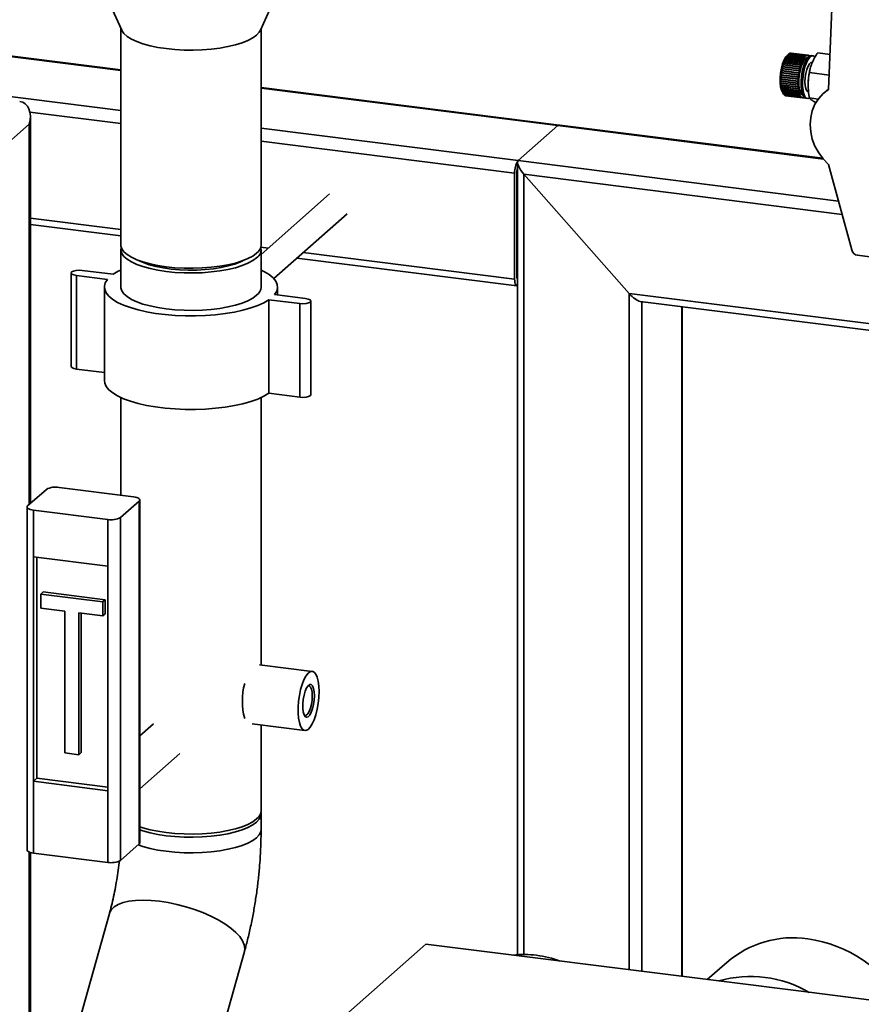
# Paper-space layout 'Blatt1' of a CAD drawing. Units: millimetres. Extents: x 0 to 5940, y 0 to 4200.
# Drawn here: x 4686 to 4898, y 1952 to 2200 of the extents above; entities that cross this region are included whole.
import ezdxf

# ---------------------------------------------------------------- set-up
doc = ezdxf.new("R2010")
doc.units = ezdxf.units.MM
doc.header["$LTSCALE"] = 10

psp = doc.layouts.new('Blatt1')

# ---------------------------------------------------------------- linework, layer by layer
at = {"color": 7, "linetype": 'Continuous', "lineweight": 35}
for p, q in [((4707.03, 2207.63), (4711.64, 2197.4)), ((4746.58, 2197.4), (4751.18, 2207.61)), ((4890.61, 2202.84), (4889.78, 2182.45)), ((4711.44, 2197.83), (4711.44, 2143.28)), ((4746.78, 2143.28), (4746.78, 2197.83)), ((4669.54, 2192.51), (4711.44, 2187.23)), ((4711.44, 2187.39), (4669.69, 2192.65)), ((4879.64, 2191.34), (4879.29, 2191.03)), ((4879.66, 2191.36), (4879.62, 2191.32)), ((4879.65, 2191.35), (4879.66, 2191.36)), ((4883.95, 2190.82), (4879.66, 2191.36)), ((4879.69, 2191.38), (4883.98, 2190.84)), ((4884.14, 2190.96), (4879.85, 2191.5)), ((4879.86, 2191.5), (4879.88, 2191.52)), ((4879.88, 2191.52), (4884.17, 2190.98)), ((4884.32, 2191.06), (4880.04, 2191.6)), ((4880.05, 2191.6), (4880.07, 2191.61)), ((4880.07, 2191.61), (4884.35, 2191.07)), ((4884.51, 2191.1), (4880.22, 2191.64)), ((4880.24, 2191.64), (4880.25, 2191.64)), ((4880.25, 2191.64), (4884.54, 2191.1)), ((4884.64, 2191.1), (4880.35, 2191.64)), ((4890.14, 2191.31), (4887.04, 2191.7)), ((4878.42, 2189.09), (4878.44, 2189.16)), ((4878.45, 2189.11), (4878.42, 2189.09)), ((4878.44, 2189.16), (4878.47, 2189.18)), ((4882.77, 2188.61), (4878.44, 2189.16)), ((4882.74, 2188.57), (4878.45, 2189.11)), ((4878.47, 2189.18), (4882.76, 2188.64)), ((4878.57, 2189.52), (4878.6, 2189.58)), ((4878.6, 2189.54), (4878.57, 2189.52)), ((4878.6, 2189.58), (4878.63, 2189.61)), ((4882.92, 2189.04), (4878.6, 2189.58)), ((4882.89, 2189), (4878.6, 2189.54)), ((4878.63, 2189.61), (4882.91, 2189.07)), ((4878.73, 2189.92), (4878.76, 2189.98)), ((4878.76, 2189.94), (4878.73, 2189.92)), ((4878.76, 2189.98), (4878.79, 2190)), ((4883.08, 2189.43), (4878.76, 2189.98)), ((4883.05, 2189.4), (4878.76, 2189.94)), ((4878.79, 2190), (4883.08, 2189.46)), ((4878.9, 2190.28), (4878.93, 2190.34)), ((4878.93, 2190.31), (4878.9, 2190.28)), ((4878.93, 2190.34), (4878.96, 2190.36)), ((4883.25, 2189.79), (4878.93, 2190.34)), ((4883.22, 2189.77), (4878.93, 2190.31)), ((4878.96, 2190.36), (4883.25, 2189.82)), ((4879.07, 2190.61), (4879.1, 2190.66)), ((4879.11, 2190.64), (4879.07, 2190.61)), ((4879.1, 2190.66), (4879.14, 2190.69)), ((4883.43, 2190.11), (4879.1, 2190.66)), ((4883.4, 2190.1), (4879.11, 2190.64)), ((4879.14, 2190.69), (4883.42, 2190.15)), ((4879.25, 2190.89), (4879.28, 2190.93)), ((4879.29, 2190.92), (4879.25, 2190.89)), ((4879.28, 2190.93), (4879.32, 2190.96)), ((4883.61, 2190.39), (4879.28, 2190.93)), ((4883.58, 2190.38), (4879.29, 2190.92)), ((4879.32, 2190.96), (4883.61, 2190.42)), ((4879.44, 2191.13), (4879.47, 2191.17)), ((4879.48, 2191.16), (4879.44, 2191.13)), ((4879.47, 2191.17), (4879.5, 2191.2)), ((4879.48, 2191.16), (4879.47, 2191.17)), ((4883.76, 2190.62), (4879.48, 2191.16)), ((4879.5, 2191.2), (4883.79, 2190.66)), ((4882.9, 2188.97), (4882.89, 2189)), ((4882.92, 2189.04), (4882.9, 2188.97)), ((4882.91, 2189.07), (4882.92, 2189.04)), ((4883.06, 2189.37), (4883.05, 2189.4)), ((4883.08, 2189.43), (4883.06, 2189.37)), ((4883.08, 2189.46), (4883.08, 2189.43)), ((4883.25, 2189.79), (4883.22, 2189.74)), ((4883.22, 2189.74), (4883.22, 2189.77)), ((4883.25, 2189.82), (4883.25, 2189.79)), ((4883.43, 2190.11), (4883.4, 2190.06)), ((4883.4, 2190.06), (4883.4, 2190.1)), ((4883.42, 2190.15), (4883.43, 2190.11)), ((4883.61, 2190.39), (4883.58, 2190.35)), ((4883.58, 2190.35), (4883.58, 2190.38)), ((4883.61, 2190.42), (4883.61, 2190.39)), ((4883.76, 2190.59), (4883.76, 2190.62)), ((4883.79, 2190.62), (4883.76, 2190.59)), ((4883.79, 2190.62), (4883.76, 2190.62)), ((4883.79, 2190.66), (4883.79, 2190.62)), ((4883.95, 2190.78), (4883.95, 2190.82)), ((4883.98, 2190.81), (4883.95, 2190.78)), ((4883.98, 2190.81), (4883.95, 2190.81)), ((4883.98, 2190.84), (4883.98, 2190.81)), ((4884.14, 2190.92), (4884.14, 2190.96)), ((4884.17, 2190.94), (4884.14, 2190.95)), ((4884.17, 2190.94), (4884.14, 2190.92)), ((4884.17, 2190.98), (4884.17, 2190.94)), ((4884.32, 2191.02), (4884.32, 2191.06)), ((4884.35, 2191.03), (4884.32, 2191.02)), ((4884.35, 2191.03), (4884.32, 2191.03)), ((4884.35, 2191.07), (4884.35, 2191.03)), ((4884.5, 2191.06), (4884.51, 2191.1)), ((4884.53, 2191.06), (4884.5, 2191.07)), ((4884.53, 2191.06), (4884.5, 2191.06)), ((4884.54, 2191.1), (4884.53, 2191.06)), ((4884.68, 2191.05), (4884.68, 2191.09)), ((4884.68, 2191.09), (4884.71, 2191.09)), ((4884.71, 2191.05), (4884.68, 2191.05)), ((4884.71, 2191.09), (4884.71, 2191.05)), ((4884.85, 2190.99), (4884.85, 2191.03)), ((4884.85, 2191.02), (4884.88, 2191.02)), ((4884.87, 2190.98), (4884.85, 2190.99)), ((4884.88, 2191.02), (4884.87, 2190.98)), ((4885.81, 2190.95), (4885.42, 2191)), ((4877.88, 2186.62), (4877.89, 2186.7)), ((4877.9, 2186.62), (4877.88, 2186.62)), ((4882.21, 2186.16), (4877.89, 2186.7)), ((4877.89, 2186.7), (4877.91, 2186.7)), ((4882.19, 2186.08), (4877.9, 2186.62)), ((4877.91, 2186.7), (4882.2, 2186.16)), ((4877.96, 2187.14), (4877.97, 2187.22)), ((4877.98, 2187.14), (4877.96, 2187.14)), ((4882.3, 2186.68), (4877.97, 2187.22)), ((4877.97, 2187.22), (4878, 2187.22)), ((4882.27, 2186.6), (4877.98, 2187.14)), ((4878, 2187.22), (4882.28, 2186.68)), ((4878.05, 2187.65), (4878.07, 2187.73)), ((4878.08, 2187.66), (4878.05, 2187.65)), ((4878.07, 2187.73), (4878.09, 2187.74)), ((4882.39, 2187.19), (4878.07, 2187.73)), ((4882.36, 2187.12), (4878.08, 2187.66)), ((4878.09, 2187.74), (4882.38, 2187.2)), ((4878.16, 2188.15), (4878.18, 2188.23)), ((4878.19, 2188.16), (4878.16, 2188.15)), ((4878.18, 2188.23), (4878.21, 2188.24)), ((4882.51, 2187.68), (4878.18, 2188.23)), ((4882.48, 2187.62), (4878.19, 2188.16)), ((4878.21, 2188.24), (4882.49, 2187.7)), ((4878.28, 2188.63), (4878.31, 2188.71)), ((4878.31, 2188.64), (4878.28, 2188.63)), ((4878.31, 2188.71), (4878.33, 2188.72)), ((4882.63, 2188.16), (4878.31, 2188.71)), ((4882.6, 2188.1), (4878.31, 2188.64)), ((4878.33, 2188.72), (4882.62, 2188.18)), ((4882.28, 2186.59), (4882.27, 2186.6)), ((4882.3, 2186.68), (4882.28, 2186.59)), ((4882.28, 2186.68), (4882.3, 2186.68)), ((4882.38, 2187.11), (4882.36, 2187.12)), ((4882.38, 2187.2), (4882.39, 2187.19)), ((4882.39, 2187.19), (4882.38, 2187.11)), ((4882.49, 2187.61), (4882.48, 2187.62)), ((4882.49, 2187.7), (4882.51, 2187.68)), ((4882.51, 2187.68), (4882.49, 2187.61)), ((4882.61, 2188.09), (4882.6, 2188.1)), ((4882.63, 2188.16), (4882.61, 2188.09)), ((4882.62, 2188.18), (4882.63, 2188.16)), ((4882.75, 2188.54), (4882.74, 2188.57)), ((4882.77, 2188.61), (4882.75, 2188.54)), ((4882.76, 2188.64), (4882.77, 2188.61)), ((4889.93, 2186.07), (4884.97, 2186.7)), ((4654.33, 2184.33), (4711.44, 2177.13)), ((4877.74, 2184.63), (4877.76, 2184.62)), ((4877.76, 2184.54), (4877.74, 2184.55)), ((4882.06, 2184.01), (4877.74, 2184.55)), ((4877.75, 2185.14), (4877.77, 2185.13)), ((4877.75, 2185.06), (4877.75, 2185.14)), ((4877.77, 2185.04), (4877.75, 2185.06)), ((4882.07, 2184.51), (4877.75, 2185.06)), ((4877.75, 2184.14), (4877.77, 2184.12)), ((4877.75, 2184.07), (4877.75, 2184.14)), ((4877.77, 2184.05), (4877.75, 2184.07)), ((4882.08, 2183.52), (4877.75, 2184.07)), ((4877.76, 2184.62), (4882.05, 2184.08)), ((4882.05, 2184), (4877.76, 2184.54)), ((4877.77, 2185.57), (4877.78, 2185.66)), ((4877.8, 2185.56), (4877.77, 2185.57)), ((4882.1, 2185.03), (4877.77, 2185.57)), ((4877.77, 2185.13), (4882.06, 2184.59)), ((4882.06, 2184.5), (4877.77, 2185.04)), ((4877.77, 2184.12), (4882.06, 2183.58)), ((4882.06, 2183.51), (4877.77, 2184.05)), ((4877.78, 2185.66), (4877.8, 2185.65)), ((4877.8, 2185.65), (4882.09, 2185.11)), ((4882.08, 2185.02), (4877.8, 2185.56)), ((4877.82, 2186.1), (4877.82, 2186.18)), ((4877.82, 2186.18), (4877.85, 2186.17)), ((4877.84, 2186.09), (4877.82, 2186.1)), ((4882.14, 2185.55), (4877.82, 2186.1)), ((4882.13, 2185.55), (4877.84, 2186.09)), ((4877.85, 2186.17), (4882.14, 2185.63)), ((4882.05, 2184.08), (4882.06, 2184.09)), ((4882.06, 2184.01), (4882.05, 2184)), ((4882.06, 2184.59), (4882.08, 2184.59)), ((4882.07, 2184.51), (4882.06, 2184.5)), ((4882.06, 2184.09), (4882.06, 2184.01)), ((4882.08, 2184.59), (4882.07, 2184.51)), ((4882.1, 2185.03), (4882.08, 2185.02)), ((4882.09, 2185.11), (4882.1, 2185.11)), ((4882.1, 2185.11), (4882.1, 2185.03)), ((4882.14, 2185.55), (4882.13, 2185.55)), ((4882.15, 2185.63), (4882.14, 2185.55)), ((4882.14, 2185.63), (4882.15, 2185.63)), ((4882.2, 2186.07), (4882.19, 2186.08)), ((4882.21, 2186.16), (4882.2, 2186.07)), ((4882.2, 2186.16), (4882.21, 2186.16)), ((4821.88, 2173.48), (4746.78, 2182.94)), ((4746.78, 2182.78), (4821.57, 2173.35)), ((4877.77, 2183.67), (4877.8, 2183.65)), ((4877.78, 2183.6), (4877.77, 2183.67)), ((4877.8, 2183.58), (4877.78, 2183.6)), ((4882.1, 2183.06), (4877.78, 2183.6)), ((4877.8, 2183.65), (4882.08, 2183.11)), ((4882.09, 2183.04), (4877.8, 2183.58)), ((4877.82, 2183.23), (4877.84, 2183.2)), ((4877.82, 2183.16), (4877.82, 2183.23)), ((4877.85, 2183.13), (4877.82, 2183.16)), ((4882.15, 2182.62), (4877.82, 2183.16)), ((4877.84, 2183.2), (4882.13, 2182.66)), ((4882.14, 2182.59), (4877.85, 2183.13)), ((4877.88, 2182.81), (4877.9, 2182.78)), ((4877.89, 2182.75), (4877.88, 2182.81)), ((4877.91, 2182.72), (4877.89, 2182.75)), ((4882.21, 2182.21), (4877.89, 2182.75)), ((4877.9, 2182.78), (4882.19, 2182.24)), ((4882.2, 2182.18), (4877.91, 2182.72)), ((4877.96, 2182.43), (4877.98, 2182.4)), ((4877.97, 2182.37), (4877.96, 2182.43)), ((4878, 2182.34), (4877.97, 2182.37)), ((4882.3, 2181.83), (4877.97, 2182.37)), ((4877.98, 2182.4), (4882.27, 2181.86)), ((4882.28, 2181.8), (4878, 2182.34)), ((4878.05, 2182.09), (4878.08, 2182.05)), ((4878.07, 2182.04), (4878.05, 2182.09)), ((4878.09, 2182), (4878.07, 2182.04)), ((4882.39, 2181.49), (4878.07, 2182.04)), ((4878.08, 2182.05), (4882.36, 2181.51)), ((4882.38, 2181.46), (4878.09, 2182)), ((4878.12, 2181.75), (4878.41, 2181.32)), ((4878.16, 2181.78), (4878.19, 2181.74)), ((4878.18, 2181.74), (4878.16, 2181.78)), ((4878.21, 2181.7), (4878.18, 2181.74)), ((4882.51, 2181.19), (4878.18, 2181.74)), ((4878.19, 2181.74), (4882.48, 2181.2)), ((4882.49, 2181.16), (4878.21, 2181.7)), ((4878.28, 2181.52), (4878.31, 2181.48)), ((4878.31, 2181.48), (4878.28, 2181.52)), ((4878.33, 2181.44), (4878.31, 2181.48)), ((4878.31, 2181.48), (4882.6, 2180.94)), ((4878.31, 2181.48), (4878.31, 2181.48)), ((4882.62, 2180.9), (4878.33, 2181.44)), ((4882.06, 2183.58), (4882.07, 2183.6)), ((4882.08, 2183.52), (4882.06, 2183.51)), ((4882.07, 2183.6), (4882.08, 2183.52)), ((4882.08, 2183.11), (4882.1, 2183.13)), ((4882.1, 2183.06), (4882.09, 2183.04)), ((4882.1, 2183.13), (4882.1, 2183.06)), ((4882.13, 2182.66), (4882.14, 2182.68)), ((4882.14, 2182.68), (4882.15, 2182.62)), ((4882.15, 2182.62), (4882.14, 2182.59)), ((4882.19, 2182.24), (4882.2, 2182.27)), ((4882.2, 2182.27), (4882.21, 2182.21)), ((4882.21, 2182.21), (4882.2, 2182.18)), ((4882.27, 2181.86), (4882.28, 2181.89)), ((4882.28, 2181.89), (4882.3, 2181.83)), ((4882.3, 2181.83), (4882.28, 2181.8)), ((4882.36, 2181.51), (4882.38, 2181.54)), ((4882.38, 2181.54), (4882.39, 2181.49)), ((4882.39, 2181.49), (4882.38, 2181.46)), ((4889.79, 2182.62), (4888.53, 2181.51)), ((4878.47, 2181.23), (4878.45, 2181.26)), ((4878.45, 2181.26), (4882.74, 2180.72)), ((4882.76, 2180.69), (4878.47, 2181.23)), ((4878.6, 2181.09), (4882.89, 2180.55)), ((4878.63, 2181.07), (4878.61, 2181.09)), ((4882.91, 2180.53), (4878.63, 2181.07)), ((4878.76, 2180.97), (4883.05, 2180.43)), ((4878.79, 2180.96), (4878.78, 2180.97)), ((4883.08, 2180.42), (4878.79, 2180.96)), ((4878.93, 2180.9), (4883.22, 2180.36)), ((4878.96, 2180.9), (4878.96, 2180.9)), ((4883.25, 2180.36), (4878.96, 2180.9)), ((4879, 2180.89), (4883.29, 2180.35)), ((4882.48, 2181.2), (4882.49, 2181.24)), ((4882.49, 2181.24), (4882.51, 2181.19)), ((4882.51, 2181.19), (4882.49, 2181.16)), ((4882.6, 2180.94), (4882.61, 2180.98)), ((4882.63, 2180.94), (4882.6, 2180.94)), ((4882.61, 2180.98), (4882.63, 2180.94)), ((4882.63, 2180.94), (4882.62, 2180.9)), ((4882.74, 2180.72), (4882.75, 2180.76)), ((4882.77, 2180.73), (4882.74, 2180.73)), ((4882.75, 2180.76), (4882.77, 2180.73)), ((4882.77, 2180.73), (4882.76, 2180.69)), ((4882.89, 2180.55), (4882.9, 2180.59)), ((4882.92, 2180.57), (4882.89, 2180.57)), ((4882.9, 2180.59), (4882.92, 2180.57)), ((4882.92, 2180.57), (4882.91, 2180.53)), ((4883.05, 2180.43), (4883.06, 2180.47)), ((4883.08, 2180.46), (4883.05, 2180.46)), ((4883.06, 2180.47), (4883.08, 2180.46)), ((4883.08, 2180.46), (4883.08, 2180.42)), ((4883.22, 2180.4), (4883.25, 2180.4)), ((4883.22, 2180.36), (4883.22, 2180.4)), ((4883.25, 2180.4), (4883.22, 2180.4)), ((4883.25, 2180.4), (4883.25, 2180.36)), ((4883.4, 2180.39), (4883.43, 2180.39)), ((4883.4, 2180.35), (4883.4, 2180.39)), ((4883.42, 2180.35), (4883.4, 2180.35)), ((4883.43, 2180.39), (4883.42, 2180.35)), ((4883.58, 2180.42), (4883.61, 2180.43)), ((4883.58, 2180.38), (4883.58, 2180.42)), ((4883.61, 2180.39), (4883.58, 2180.4)), ((4883.61, 2180.43), (4883.61, 2180.39)), ((4884.07, 2180.25), (4884.46, 2180.2)), ((4887.18, 2180.05), (4884.97, 2180.33)), ((4688.52, 2176.77), (4711.44, 2173.88)), ((4688.64, 2078.12), (4688.64, 2175.62)), ((4688.37, 2173.74), (4661.85, 2150.35)), ((4688.37, 2077.88), (4688.37, 2173.74)), ((4746.78, 2172.68), (4811.55, 2164.52)), ((4811.55, 2164.52), (4821.57, 2173.35)), ((4821.57, 2173.35), (4888.46, 2164.93)), ((4888.3, 2165.11), (4822.03, 2173.46)), ((4746.78, 2169.43), (4810.66, 2161.38)), ((4811.39, 2164.07), (4811.39, 1964.41)), ((4811.55, 2164.52), (4892.27, 2154.35)), ((4811.25, 2135.19), (4811.25, 2161.9)), ((4889.78, 2163.59), (4895.59, 2142.01)), ((4810.66, 2134.67), (4810.66, 2161.38)), ((4839.51, 2131.04), (4813, 2161.09)), ((4813, 1964.45), (4813, 2161.09)), ((4813, 2161.09), (4893.17, 2150.99)), ((4764.03, 2156.12), (4746.78, 2140.91)), ((4688.64, 2150.04), (4711.44, 2147.17)), ((4749.96, 2134.83), (4768.44, 2151.12)), ((4688.64, 2148.42), (4711.44, 2145.54)), ((4811.25, 2145.88), (4811.39, 2145.86)), ((4811.25, 2144.8), (4811.39, 2144.78)), ((4711.44, 2142.1), (4711.44, 2132.67)), ((4746.7, 2142.73), (4748.57, 2142.49)), ((4746.78, 2132.67), (4746.78, 2142.1)), ((4746.78, 2141.09), (4746.95, 2141.07)), ((4755.77, 2139.96), (4811.24, 2132.97)), ((4757.39, 2141.38), (4810.66, 2134.67)), ((4897.09, 2140.67), (4901.43, 2140.13)), ((4701.72, 2136.86), (4709.52, 2135.88)), ((4698.9, 2136.21), (4698.9, 2112.64)), ((4708.04, 2134.58), (4700.25, 2135.56)), ((4700.25, 2111.99), (4700.25, 2135.56)), ((4811.35, 2134.69), (4811.39, 2134.68)), ((4707.28, 2132.67), (4707.28, 2109.1)), ((4750.94, 2130.66), (4750.94, 2132.67)), ((4756.5, 2128.48), (4748.7, 2129.46)), ((4748.7, 2105.89), (4748.7, 2129.46)), ((4750.18, 2130.76), (4757.97, 2129.78)), ((4839.51, 1960.62), (4839.51, 2131.04)), ((4839.51, 2131.04), (4908, 2122.41)), ((4756.5, 2104.91), (4756.5, 2128.48)), ((4759.32, 2105.56), (4759.32, 2129.13)), ((4842.26, 2129.06), (4908.7, 2120.69)), ((4842.73, 1960.21), (4842.73, 2129)), ((4852.75, 1958.95), (4852.75, 2127.74)), ((4852.91, 1958.93), (4852.91, 2127.72)), ((4707.28, 2111.11), (4700.25, 2111.99)), ((4711.44, 2104.82), (4711.44, 2080.2)), ((4746.78, 2037.44), (4746.78, 2104.82)), ((4756.5, 2104.91), (4748.7, 2105.89)), ((4714.6, 2079.8), (4695.89, 2082.16)), ((4687.95, 2077.52), (4692.67, 2081.68)), ((4687.79, 2077.22), (4687.79, 1990.8)), ((4711.34, 2074.57), (4716.05, 2078.73)), ((4716.05, 1992.31), (4716.05, 2078.73)), ((4716.21, 1992.6), (4716.21, 2079.02)), ((4708.12, 2074.09), (4689.41, 2076.44)), ((4689.41, 2076.44), (4689.41, 2064.66)), ((4708.12, 2062.3), (4708.12, 2074.09)), ((4711.34, 2074.57), (4711.34, 1988.15)), ((4689.41, 2064.66), (4708.12, 2062.3)), ((4689.41, 2064.66), (4689.41, 2008.09)), ((4690.29, 2064.55), (4690.29, 2008.87)), ((4708.12, 2062.3), (4708.12, 2005.73)), ((4691.26, 2055.29), (4691.85, 2055.81)), ((4706.85, 2053.33), (4691.26, 2055.29)), ((4691.26, 2055.29), (4691.26, 2051.76)), ((4707.44, 2053.85), (4691.85, 2055.81)), ((4706.85, 2053.33), (4707.44, 2053.85)), ((4706.85, 2049.79), (4706.85, 2053.33)), ((4707.44, 2050.31), (4707.44, 2053.85)), ((4691.26, 2051.76), (4697.3, 2051)), ((4697.3, 2051), (4697.3, 2015.25)), ((4700.81, 2050.56), (4706.85, 2049.79)), ((4700.81, 2014.81), (4700.81, 2050.56)), ((4701.4, 2015.33), (4701.4, 2050.48)), ((4706.85, 2049.79), (4707.44, 2050.31)), ((4759.67, 2035.81), (4746.38, 2037.49)), ((4719.68, 2022.6), (4716.21, 2019.54)), ((4744.51, 2022.6), (4757.79, 2020.93)), ((4746.78, 2000.68), (4746.78, 2022.32)), ((4697.3, 2015.25), (4700.81, 2014.81)), ((4700.81, 2014.81), (4701.4, 2015.33)), ((4716.21, 2006.21), (4726.3, 2015.1)), ((4690.29, 2008.87), (4689.41, 2008.09)), ((4689.41, 2008.09), (4689.41, 1990.02)), ((4689.41, 2008.09), (4708.12, 2005.73)), ((4690.29, 2008.87), (4708.12, 2006.62)), ((4708.12, 1987.66), (4708.12, 2005.73)), ((4746.78, 1995.96), (4746.78, 1999.89)), ((4688.37, 1710.19), (4688.37, 1990.27)), ((4711.34, 1988.15), (4716.05, 1992.31)), ((4688.64, 1904.1), (4688.64, 1990.18)), ((4689.41, 1990.02), (4708.12, 1987.66)), ((4708.56, 1974.8), (4688.56, 1903.82)), ((4763.93, 1945.59), (4788.29, 1967.07)), ((4788.29, 1967.07), (4862.11, 1957.77)), ((4734.16, 1935.4), (4742.57, 1965.21)), ((4864.11, 1962.47), (4859.2, 1958.14)), ((4862.11, 1957.77), (4884.87, 1954.91)), ((4884.87, 1954.91), (4908.7, 1951.9))]:
    psp.add_line(p, q, dxfattribs=at)
at = {"color": 7, "linetype": 'Continuous', "lineweight": 35, "flags": 128}
for points in [[(4745.63, 2196.19), (4744.68, 2195.49), (4743.45, 2194.84), (4741.99, 2194.24), (4740.3, 2193.72), (4738.42, 2193.27), (4736.38, 2192.91), (4734.21, 2192.64), (4731.96, 2192.46), (4729.66, 2192.39), (4727.35, 2192.41), (4725.07, 2192.54), (4722.86, 2192.77), (4720.76, 2193.08), (4718.8, 2193.49), (4717.01, 2193.98), (4715.44, 2194.54), (4714.09, 2195.17), (4713.01, 2195.85), (4712.2, 2196.57), (4711.67, 2197.32), (4711.64, 2197.4)], [(4746.58, 2197.4), (4746.31, 2196.93), (4745.63, 2196.19)], [(4879.29, 2191.03), (4878.96, 2190.65), (4878.54, 2189.92), (4878.16, 2188.95), (4877.86, 2187.82), (4877.64, 2186.6), (4877.53, 2185.36), (4877.53, 2184.18), (4877.64, 2183.13), (4877.86, 2182.28), (4878.12, 2181.75)], [(4884.51, 2190.48), (4884.49, 2190.48), (4884.07, 2190.33), (4883.65, 2189.88), (4883.24, 2189.18), (4882.89, 2188.25), (4882.59, 2187.17), (4882.39, 2186), (4882.28, 2184.81), (4882.28, 2183.68), (4882.39, 2182.67), (4882.59, 2181.86), (4882.89, 2181.29), (4883.24, 2181), (4883.31, 2180.98)], [(4885.42, 2191), (4885.08, 2190.95), (4884.63, 2190.63), (4884.2, 2190.03), (4883.79, 2189.2), (4883.43, 2188.18), (4883.14, 2187.02), (4882.94, 2185.79), (4882.84, 2184.54), (4882.84, 2183.36), (4882.94, 2182.29), (4883.14, 2181.41), (4883.43, 2180.75), (4883.79, 2180.36), (4884.07, 2180.25)], [(4886.31, 2190.65), (4886.28, 2190.68), (4885.89, 2190.94), (4885.47, 2190.9), (4885.02, 2190.58), (4884.59, 2189.99), (4884.18, 2189.16), (4883.82, 2188.13), (4883.53, 2186.97), (4883.33, 2185.74), (4883.23, 2184.49), (4883.23, 2183.31), (4883.33, 2182.24), (4883.53, 2181.36), (4883.82, 2180.7), (4884.18, 2180.31), (4884.59, 2180.2), (4884.95, 2180.33)], [(4885.6, 2189.3), (4885.32, 2189.24), (4884.95, 2188.91), (4884.58, 2188.31), (4884.27, 2187.48), (4884.02, 2186.51), (4883.86, 2185.45), (4883.81, 2184.41), (4883.86, 2183.46), (4884.02, 2182.68), (4884.27, 2182.14), (4884.58, 2181.88), (4884.67, 2181.86)], [(4889.78, 2163.59), (4888.43, 2164.96), (4887.27, 2166.51), (4886.34, 2168.18), (4885.66, 2169.95), (4885.25, 2171.78), (4885.11, 2173.61), (4885.25, 2175.41), (4885.66, 2177.12), (4886.34, 2178.72), (4887.27, 2180.17), (4888.43, 2181.42), (4889.78, 2182.45)], [(4745.63, 2141.19), (4744.68, 2140.49), (4743.45, 2139.84), (4741.99, 2139.25), (4740.3, 2138.72), (4738.42, 2138.27), (4736.38, 2137.91), (4734.21, 2137.64), (4731.96, 2137.47), (4729.66, 2137.39), (4727.35, 2137.42), (4725.07, 2137.54), (4722.86, 2137.77), (4720.76, 2138.09), (4718.8, 2138.49), (4717.01, 2138.98), (4715.44, 2139.55), (4714.09, 2140.17), (4713.01, 2140.85), (4712.2, 2141.58), (4711.67, 2142.33), (4711.45, 2143.09), (4711.44, 2143.28)], [(4745.63, 2140.02), (4744.68, 2139.32), (4743.45, 2138.66), (4741.99, 2138.07), (4740.3, 2137.54), (4738.42, 2137.09), (4736.38, 2136.73), (4734.21, 2136.46), (4731.96, 2136.29), (4729.66, 2136.21), (4727.35, 2136.24), (4725.07, 2136.37), (4722.86, 2136.59), (4720.76, 2136.91), (4718.8, 2137.32), (4717.01, 2137.81), (4715.44, 2138.37), (4714.09, 2139), (4713.01, 2139.68), (4712.2, 2140.4), (4711.67, 2141.15), (4711.45, 2141.91), (4711.53, 2142.68), (4711.53, 2142.69)], [(4742.14, 2139.3), (4741.54, 2139.01), (4740.13, 2138.46), (4738.5, 2137.99), (4736.69, 2137.59), (4734.74, 2137.28), (4732.67, 2137.07), (4730.54, 2136.95), (4728.38, 2136.94), (4726.23, 2137.02), (4724.14, 2137.2), (4722.14, 2137.48), (4720.28, 2137.85), (4718.6, 2138.3), (4717.11, 2138.83), (4716.08, 2139.3)], [(4700.25, 2135.56), (4699.56, 2135.71), (4699.08, 2135.93), (4698.9, 2136.19), (4699.03, 2136.46), (4699.46, 2136.69), (4700.13, 2136.85), (4700.92, 2136.91), (4701.72, 2136.86)], [(4709.52, 2135.88), (4710.79, 2136.63), (4711.44, 2136.95)], [(4746.78, 2136.95), (4747.6, 2136.54), (4748.84, 2135.79), (4749.8, 2134.99), (4750.48, 2134.16), (4750.86, 2133.31), (4750.93, 2132.45), (4750.7, 2131.6), (4750.18, 2130.76)], [(4748.7, 2129.46), (4747.43, 2128.71), (4745.91, 2128.02), (4744.15, 2127.39), (4742.18, 2126.84), (4740.03, 2126.37), (4737.73, 2125.98), (4735.3, 2125.69), (4732.8, 2125.5), (4730.24, 2125.4), (4727.66, 2125.41), (4725.11, 2125.52), (4722.61, 2125.72), (4720.2, 2126.03), (4717.91, 2126.42), (4715.78, 2126.9), (4713.84, 2127.47), (4712.11, 2128.1), (4710.61, 2128.8), (4709.38, 2129.56), (4708.41, 2130.35), (4707.74, 2131.18), (4707.36, 2132.03), (4707.29, 2132.89), (4707.51, 2133.74), (4708.04, 2134.58)], [(4810.66, 2134.67), (4810.68, 2134.23), (4810.73, 2133.83), (4810.81, 2133.49), (4810.92, 2133.23), (4811.06, 2133.06), (4811.21, 2132.97), (4811.38, 2132.99), (4811.39, 2132.99)], [(4745.63, 2130.59), (4744.68, 2129.89), (4743.45, 2129.23), (4741.99, 2128.64), (4740.3, 2128.11), (4738.42, 2127.67), (4736.38, 2127.3), (4734.21, 2127.03), (4731.96, 2126.86), (4729.66, 2126.78), (4727.35, 2126.81), (4725.07, 2126.94), (4722.86, 2127.16), (4720.76, 2127.48), (4718.8, 2127.89), (4717.01, 2128.38), (4715.44, 2128.94), (4714.09, 2129.57), (4713.01, 2130.25), (4712.2, 2130.97), (4711.67, 2131.72), (4711.45, 2132.49), (4711.44, 2132.67)], [(4757.97, 2129.78), (4758.66, 2129.63), (4759.13, 2129.41), (4759.32, 2129.15), (4759.18, 2128.88), (4758.75, 2128.65), (4758.09, 2128.49), (4757.3, 2128.43), (4756.5, 2128.48)], [(4700.25, 2111.99), (4699.56, 2112.14), (4699.08, 2112.36), (4698.9, 2112.62), (4698.9, 2112.64)], [(4748.7, 2105.89), (4747.43, 2105.14), (4745.91, 2104.45), (4744.15, 2103.82), (4742.18, 2103.27), (4740.03, 2102.8), (4737.73, 2102.41), (4735.3, 2102.12), (4732.8, 2101.93), (4730.24, 2101.83), (4727.66, 2101.84), (4725.11, 2101.95), (4722.61, 2102.15), (4720.2, 2102.46), (4717.91, 2102.85), (4715.78, 2103.33), (4713.84, 2103.9), (4712.11, 2104.53), (4710.61, 2105.23), (4709.38, 2105.99), (4708.41, 2106.78), (4707.74, 2107.61), (4707.36, 2108.46), (4707.28, 2109.1)], [(4759.32, 2105.56), (4759.18, 2105.31), (4758.75, 2105.08), (4758.09, 2104.92), (4757.3, 2104.86), (4756.5, 2104.91)], [(4716.05, 2078.73), (4716.18, 2078.89), (4716.21, 2079.05), (4716.15, 2079.21), (4715.99, 2079.37), (4715.75, 2079.51), (4715.43, 2079.63), (4715.04, 2079.73), (4714.6, 2079.8)], [(4687.95, 2077.52), (4687.83, 2077.36), (4687.79, 2077.2), (4687.86, 2077.04), (4688.01, 2076.88), (4688.26, 2076.74), (4688.58, 2076.62), (4688.97, 2076.52), (4689.41, 2076.44)], [(4761.38, 2030.71), (4761.33, 2029.24), (4761.17, 2027.73), (4760.91, 2026.25), (4760.56, 2024.86), (4760.13, 2023.61), (4759.65, 2022.55), (4759.13, 2021.74), (4758.6, 2021.19), (4758.07, 2020.94), (4757.56, 2020.99), (4757.11, 2021.35), (4756.72, 2021.99), (4756.41, 2022.9), (4756.2, 2024.02), (4756.09, 2025.33), (4756.09, 2026.76), (4756.2, 2028.26), (4756.41, 2029.76), (4756.72, 2031.2), (4757.11, 2032.53), (4757.56, 2033.69), (4758.07, 2034.63), (4758.6, 2035.32), (4759.13, 2035.72), (4759.65, 2035.82), (4760.13, 2035.61), (4760.56, 2035.11), (4760.91, 2034.33), (4761.17, 2033.31), (4761.33, 2032.09), (4761.38, 2030.71)], [(4760.2, 2029.67), (4760.15, 2028.56), (4759.99, 2027.44), (4759.74, 2026.39), (4759.41, 2025.48), (4759.03, 2024.79), (4758.63, 2024.36), (4758.24, 2024.24), (4757.88, 2024.41), (4757.59, 2024.89), (4757.38, 2025.62), (4757.27, 2026.55), (4757.27, 2027.62), (4757.38, 2028.75), (4757.59, 2029.84), (4757.88, 2030.83), (4758.24, 2031.64), (4758.63, 2032.2), (4759.03, 2032.48), (4759.41, 2032.46), (4759.74, 2032.13), (4759.99, 2031.52), (4760.15, 2030.68), (4760.2, 2029.67)], [(4759.67, 2029.59), (4759.61, 2030.54), (4759.46, 2031.32), (4759.21, 2031.86), (4758.89, 2032.12), (4758.53, 2032.09)], [(4757.61, 2024.82), (4757.79, 2024.72), (4758.15, 2024.76), (4758.53, 2025.09), (4758.89, 2025.69), (4759.21, 2026.51), (4759.46, 2027.49), (4759.61, 2028.55), (4759.67, 2029.59)], [(4746.74, 2000.28), (4746.77, 2000.08), (4746.69, 1999.31), (4746.31, 1998.55), (4745.63, 1997.81), (4744.68, 1997.11), (4743.45, 1996.45), (4741.99, 1995.86), (4740.3, 1995.33), (4738.42, 1994.89), (4736.38, 1994.52), (4734.21, 1994.25), (4731.96, 1994.08), (4729.66, 1994.01), (4727.35, 1994.03), (4725.07, 1994.16), (4722.86, 1994.38), (4720.76, 1994.7), (4718.8, 1995.11), (4717.01, 1995.6), (4716.21, 1995.87)], [(4745.63, 1998.6), (4744.68, 1997.89), (4743.45, 1997.24), (4741.99, 1996.65), (4740.3, 1996.12), (4738.42, 1995.67), (4736.38, 1995.31), (4734.21, 1995.04), (4731.96, 1994.87), (4729.66, 1994.79), (4727.35, 1994.82), (4725.07, 1994.94), (4722.86, 1995.17), (4720.76, 1995.49), (4718.8, 1995.9), (4717.01, 1996.38), (4716.21, 1996.65)], [(4746.78, 1995.96), (4746.69, 1995.38), (4746.31, 1994.62), (4745.63, 1993.88), (4744.68, 1993.18), (4743.45, 1992.53), (4741.99, 1991.93), (4740.3, 1991.41), (4738.42, 1990.96), (4736.38, 1990.6), (4734.21, 1990.33), (4731.96, 1990.15), (4729.66, 1990.08), (4727.35, 1990.1), (4725.07, 1990.23), (4722.86, 1990.45), (4720.76, 1990.77), (4718.8, 1991.18), (4717.01, 1991.67), (4715.81, 1992.09)], [(4746.78, 1995.96), (4746.69, 1995.38), (4746.31, 1994.62), (4745.63, 1993.88), (4744.68, 1993.18), (4743.45, 1992.53), (4741.99, 1991.93), (4740.3, 1991.41), (4738.42, 1990.96), (4736.38, 1990.6), (4734.21, 1990.33), (4731.96, 1990.15), (4729.66, 1990.08), (4727.35, 1990.1), (4725.07, 1990.23), (4722.86, 1990.45), (4720.76, 1990.77), (4718.8, 1991.18), (4717.01, 1991.67), (4715.81, 1992.09)], [(4689.41, 1990.02), (4688.97, 1990.09), (4688.58, 1990.19), (4688.26, 1990.32), (4688.01, 1990.46), (4687.86, 1990.61), (4687.79, 1990.77), (4687.79, 1990.8)], [(4716.21, 1992.6), (4716.18, 1992.46), (4716.05, 1992.31)], [(4742.57, 1965.21), (4742.67, 1965.95), (4742.52, 1966.91), (4742.09, 1967.92), (4741.37, 1968.97), (4740.38, 1970.03), (4739.14, 1971.1), (4737.67, 1972.14), (4735.98, 1973.15), (4734.12, 1974.11), (4732.12, 1974.99), (4730, 1975.79), (4727.81, 1976.49), (4725.57, 1977.08), (4723.34, 1977.55), (4721.15, 1977.89), (4719.03, 1978.09), (4717.02, 1978.16), (4715.16, 1978.08), (4713.47, 1977.87), (4712, 1977.53), (4710.75, 1977.05), (4709.76, 1976.46), (4709.04, 1975.75), (4708.6, 1974.94), (4708.56, 1974.8)], [(4742.57, 1965.21), (4742.67, 1965.95), (4742.52, 1966.91), (4742.09, 1967.92), (4741.37, 1968.97), (4740.38, 1970.03), (4739.14, 1971.1), (4737.67, 1972.14), (4735.98, 1973.15), (4734.12, 1974.11), (4732.12, 1974.99), (4730, 1975.79), (4727.81, 1976.49), (4725.57, 1977.08), (4723.34, 1977.55), (4721.15, 1977.89), (4719.03, 1978.09), (4717.02, 1978.16), (4715.16, 1978.08), (4713.47, 1977.87), (4712, 1977.53), (4710.75, 1977.05), (4709.76, 1976.46), (4709.04, 1975.75), (4708.6, 1974.94), (4708.56, 1974.8)]]:
    psp.add_lwpolyline(points, dxfattribs=at)
at = {"color": 7, "linetype": 'Continuous', "lineweight": 35}
for centre, radius, start, end in [((4881.05, 2189.83), 2.06, 132.2372, 138.4984), ((4880.61, 2190.33), 1.4, 122.8484, 130.9582), ((4880.38, 2190.7), 0.957, 110.7104, 121.162), ((4880.29, 2190.94), 0.703, 95.6563, 108.4966), ((4880.28, 2191.03), 0.609, 82.8467, 92.9354), ((4889.84, 2185.44), 11.96, 162.1663, 164.1058), ((4888.3, 2185.95), 10.34, 159.6571, 161.7941), ((4886.73, 2186.54), 8.66, 156.839, 159.2439), ((4885.21, 2187.19), 7.01, 153.6019, 156.3704), ((4883.84, 2187.88), 5.48, 149.7926, 153.0582), ((4882.67, 2188.58), 4.11, 145.1929, 149.146), ((4881.73, 2189.24), 2.97, 139.4894, 144.4036), ((4892.59, 2185.41), 10.34, 159.6571, 161.7941), ((4891.01, 2186), 8.66, 156.839, 159.2439), ((4889.5, 2186.65), 7.01, 153.6019, 156.3704), ((4888.13, 2187.34), 5.48, 149.7926, 153.0582), ((4886.95, 2188.04), 4.11, 145.1929, 149.146), ((4886.02, 2188.7), 2.97, 139.4894, 144.4036), ((4885.34, 2189.29), 2.06, 132.2372, 138.4984), ((4884.9, 2189.79), 1.4, 122.8484, 130.9582), ((4884.66, 2190.16), 0.957, 110.7104, 121.162), ((4884.58, 2190.4), 0.703, 95.6563, 108.4966), ((4884.57, 2190.5), 0.607, 78.7832, 92.954), ((4884.55, 2190.45), 0.651, 62.4706, 75.9837), ((4884.46, 2190.29), 0.845, 48.7036, 60.0592), ((4893.99, 2184.46), 16.24, 172.3674, 173.9493), ((4893.86, 2184.48), 16.1, 170.4851, 172.0757), ((4893.33, 2184.57), 15.56, 168.5622, 170.1893), ((4892.44, 2184.76), 14.65, 166.5633, 168.2572), ((4891.25, 2185.05), 13.43, 164.4477, 166.2432), ((4898.15, 2183.94), 16.1, 170.4851, 172.0757), ((4897.62, 2184.03), 15.56, 168.5622, 170.1893), ((4896.73, 2184.22), 14.65, 166.5633, 168.2572), ((4895.54, 2184.5), 13.43, 164.4477, 166.2432), ((4894.12, 2184.9), 11.96, 162.1663, 164.1058), ((4892, 2184.57), 14.24, 178.0983, 179.8246), ((4890.68, 2184.57), 12.92, 180.1517, 181.994), ((4893.04, 2184.54), 15.27, 176.1409, 177.7886), ((4889.15, 2184.51), 11.39, 182.3457, 184.3498), ((4893.71, 2184.49), 15.95, 174.2419, 175.8425), ((4896.29, 2184.03), 14.24, 178.0983, 179.8246), ((4894.97, 2184.03), 12.92, 180.1517, 181.994), ((4897.32, 2184), 15.27, 176.1409, 177.7886), ((4898, 2183.95), 15.95, 174.2419, 175.8425), ((4898.28, 2183.92), 16.24, 172.3674, 173.9493), ((4887.51, 2184.38), 9.74, 184.7353, 186.96), ((4885.84, 2184.17), 8.06, 187.3913, 189.9151), ((4884.25, 2183.88), 6.44, 190.4082, 193.3386), ((4882.81, 2183.53), 4.96, 193.9158, 197.4044), ((4881.58, 2183.14), 3.67, 198.0972, 202.361), ((4880.61, 2182.73), 2.61, 203.2153, 208.5655), ((4879.9, 2182.33), 1.8, 209.6489, 216.5165), ((4893.44, 2183.97), 11.39, 182.3457, 184.3498), ((4891.79, 2183.84), 9.74, 184.7353, 186.96), ((4890.13, 2183.63), 8.06, 187.3913, 189.9151), ((4888.54, 2183.34), 6.44, 190.4082, 193.3386), ((4887.1, 2182.99), 4.96, 193.9158, 197.4044), ((4885.87, 2182.6), 3.67, 198.0972, 202.361), ((4879.43, 2181.98), 1.22, 217.9275, 226.8372), ((4879.18, 2181.7), 0.845, 228.7036, 240.0592), ((4879.09, 2181.54), 0.651, 242.4706, 255.9837), ((4879.08, 2181.49), 0.603, 258.7586, 262.8181), ((4884.89, 2182.19), 2.61, 203.2153, 208.5655), ((4884.18, 2181.79), 1.8, 209.6489, 216.5165), ((4883.72, 2181.44), 1.22, 217.9275, 226.8372), ((4883.47, 2181.16), 0.845, 228.7036, 240.0592), ((4883.38, 2181), 0.651, 242.4706, 255.9837), ((4883.36, 2180.95), 0.607, 258.7832, 272.954), ((4883.35, 2181.05), 0.703, 275.6563, 288.4966), ((4883.29, 2181.24), 0.901, 290.5442, 296.659), ((4821.84, 2173.12), 0.356, 74.8498, 139.379), ((4815.58, 2161.69), 4.92, 144.9309, 183.5931), ((4813.48, 2161.92), 2.23, 160.076, 180.4155), ((4743.96, 2143.47), 2.82, 306.4119, 356.1402), ((4744.23, 2142.11), 2.52, 303.84, 14.3182), ((4897.36, 2142.48), 1.83, 195.0549, 261.6114), ((4811.98, 2135.08), 0.738, 171.7449, 215.973), ((4743.96, 2132.86), 2.82, 306.4119, 356.1402), ((4694.97, 2077.33), 4.92, 79.2261, 117.8883), ((4709.04, 2078.92), 4.92, 259.2261, 297.8883), ((4759.09, 2028.31), 17.04, 164.9881, 195.0119), ((4743.96, 2000.87), 2.82, 306.4119, 356.1402), ((4709.04, 1992.5), 4.92, 259.2261, 297.8883), ((4880.86, 1942.97), 25.7, 81.8416, 130.6612), ((4879.64, 1935.07), 33.69, 30.3888, 81.6914), ((4812.92, 1938.78), 25.67, 82.6916, 96.0386), ((4812.6, 1936.28), 28.19, 70.2086, 82.703), ((4870.12, 1929.63), 29.26, 59.7505, 105.888)]:
    psp.add_arc(centre, radius, start, end, dxfattribs=at)
for centre, major_axis, ratio, start_param, end_param in [((4684.47, 2174.23), (2.26, 5.01), 0.699056, 4.924405, 6.495201), ((4823.9, 2170.7), (-2.34, 2.65), 0.333333, 5.921818, 6.283185), ((4813.89, 2161.87), (-2.34, 2.65), 0.333333, 0, 1.570796), ((4840.39, 2131.82), (-2.34, 2.65), 0.333333, 1.570796, 2.780226)]:
    psp.add_ellipse(centre, major_axis=major_axis, ratio=ratio, start_param=start_param, end_param=end_param, dxfattribs=at)
for points in [[(4879.62, 2191.32), (4879.63, 2191.33), (4879.64, 2191.34), (4879.65, 2191.35), (4879.65, 2191.35)], [(4877.74, 2184.55), (4877.74, 2184.57), (4877.74, 2184.59), (4877.74, 2184.62), (4877.74, 2184.63)]]:
    psp.add_open_spline(points, degree=3, dxfattribs=at)
for points, knots in [([(4887.04, 2191.7), (4886.77, 2191.33), (4886.23, 2190.57), (4885.7, 2189.33), (4885.17, 2188.04), (4885.04, 2187.15), (4884.97, 2186.7)], [0, 0, 0, 0, 0.235328, 0.476818, 0.736465, 1, 1, 1, 1]), ([(4885.12, 2187.63), (4885.03, 2187.26), (4884.85, 2186.46), (4884.68, 2185.15), (4884.59, 2184.08), (4884.61, 2183.51), (4884.61, 2183.38)], [0, 0, 0, 0, 0.266269, 0.583224, 0.899969, 1, 1, 1, 1]), ([(4884.97, 2186.7), (4884.93, 2186.55), (4884.65, 2185.55), (4884.63, 2183.65), (4884.65, 2181.65), (4884.91, 2180.58), (4884.97, 2180.33)], [0, 0, 0, 0, 0.072828, 0.499865, 0.883122, 1, 1, 1, 1]), ([(4884.97, 2180.33), (4885.03, 2180.24), (4885.13, 2180.05), (4885.64, 2179.72), (4886.08, 2179.42), (4886.53, 2179.21), (4886.71, 2179.13)], [0, 0, 0, 0, 0.26317, 0.53323, 0.823595, 1, 1, 1, 1]), ([(4742.57, 1965.21), (4742.72, 1965.78), (4743.18, 1967.44), (4743.87, 1970.25), (4744.59, 1973.65), (4745.21, 1977.08), (4745.73, 1980.53), (4746.14, 1983.99), (4746.46, 1987.46), (4746.67, 1990.91), (4746.76, 1993.75), (4746.77, 1995.42), (4746.78, 1995.96)], [0, 0, 0, 0, 0.059219, 0.171964, 0.283591, 0.394386, 0.504683, 0.614781, 0.724944, 0.835378, 0.946382, 1, 1, 1, 1]), ([(4711.01, 1987.98), (4711, 1987.84), (4710.91, 1986.88), (4710.68, 1985.07), (4710.3, 1982.61), (4709.86, 1980.19), (4709.36, 1977.87), (4708.91, 1976.08), (4708.64, 1975.09), (4708.56, 1974.8)], [0, 0, 0, 0, 0.029915, 0.210116, 0.39058, 0.570513, 0.749272, 0.926206, 1, 1, 1, 1])]:
    psp.add_open_spline(points, degree=3, knots=knots, dxfattribs=at)

doc.saveas('drawing.dxf')
